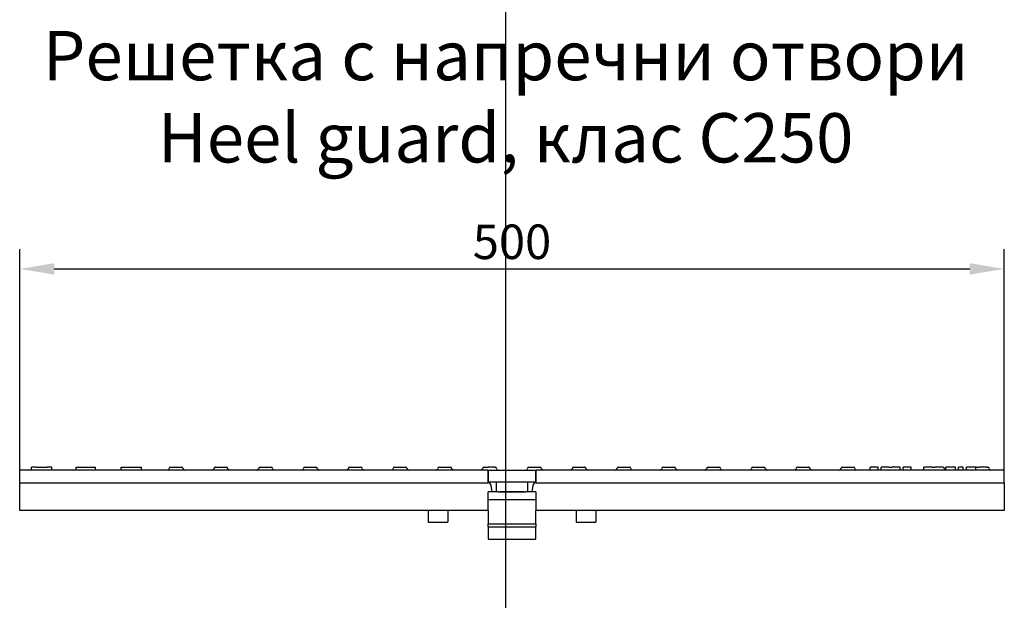
# Model space of a CAD drawing. Units: millimetres. Extents: x 99076 to 104235, y -2337 to 1795.
# Drawn here: x 102343 to 102842, y -1854 to -1559 of the extents above; entities that cross this region are included whole.
import ezdxf

# ---------------------------------------------------------------- set-up
doc = ezdxf.new("R2010")
doc.units = ezdxf.units.MM
doc.header["$LTSCALE"] = 2.5
doc.layers.get('Defpoints').update_dxf_attribs({"color": 10})
doc.layers.add('BEMASS', color=10, linetype='Continuous')
doc.layers.add('DUENN', color=10, linetype='Continuous')
doc.layers.add('P-ANNO-NPLT', color=8, linetype='Continuous', plot=False)
doc.layers.add('SICHTBAR', color=10, linetype='Continuous', lineweight=25)
doc.styles.add('Arial', font='arial.ttf')
doc.styles.add('BEMSTIL', font='isocp3.shx', dxfattribs={"width": 0.8})
doc.dimstyles.new('BEMASS', dxfattribs={"dimtxt": 3.5, "dimasz": 3.5, "dimexe": 2, "dimexo": 0, "dimgap": 1, "dimtad": 1, "dimdec": 0, "dimtxsty": 'BEMSTIL', "dimcen": 3, "dimclrd": 256, "dimclre": 256, "dimclrt": 256, "dimadec": 0, "dimazin": 0, "dimtfac": 0.875, "dimtdec": 0, "dimtmove": 0, "dimatfit": 0, "dimfxl": 0, "dimtolj": 1, "dimlwd": 25, "dimlwe": 25, "dimarcsym": 0})

# ---------------------------------------------------------------- blocks, each defined once
blk = doc.blocks.new('*D101')
at = {"layer": 'BEMASS', "lineweight": 25, "transparency": 16777216}
for p, q in [((102343, -1787.66), (102343, -1675.7)), ((102842, -1787.66), (102842, -1675.7)), ((102360.5, -1685.7), (102824.5, -1685.7))]:
    blk.add_line(p, q, dxfattribs=at)
at = {"layer": 'BEMASS', "transparency": 16777216}
for points in [[(102360.5, -1682.79), (102360.5, -1688.62), (102343, -1685.7)], [(102824.5, -1682.79), (102824.5, -1688.62), (102842, -1685.7)]]:
    blk.add_solid(points, dxfattribs=at)
at = {"layer": 'Defpoints', "color": 0, "transparency": 16777216}
for p in [(102842, -1685.7), (102343, -1787.66), (102842, -1787.66)]:
    blk.add_point(p, dxfattribs=at)
at = {"layer": 'BEMASS', "transparency": 16777216, "insert": (102592.5, -1671.95), "char_height": 17.5, "attachment_point": 5, "style": 'BEMSTIL'}
blk.add_mtext('\\A1;500', dxfattribs=at)

msp = doc.modelspace()

# ---------------------------------------------------------------- linework, layer by layer
at = {"layer": 'DUENN'}
for p, q in [((102580.5, -1814.96), (102604.5, -1814.96)), ((102580.5, -1816.38), (102604.5, -1816.38))]:
    msp.add_line(p, q, dxfattribs=at)
at = {"layer": 'P-ANNO-NPLT'}
msp.add_line((102589.26, 1739.55), (102589.26, -2337.38), dxfattribs=at)
at = {"layer": 'SICHTBAR'}
for p, q in [((102350.58, -1786.16), (102348.98, -1786.16)), ((102348.98, -1787.66), (102348.98, -1786.16)), ((102350.68, -1786.16), (102350.58, -1786.16)), ((102351.4, -1786.16), (102350.68, -1786.16)), ((102351.4, -1786.16), (102356.9, -1786.16)), ((102357.64, -1786.16), (102356.9, -1786.16)), ((102357.74, -1786.16), (102357.64, -1786.16)), ((102359.33, -1786.16), (102357.74, -1786.16)), ((102359.33, -1787.66), (102359.33, -1786.16)), ((102371.68, -1786.16), (102374.1, -1786.16)), ((102371.68, -1787.66), (102371.68, -1786.16)), ((102374.1, -1786.16), (102379.6, -1786.16)), ((102379.6, -1786.16), (102381.34, -1786.16)), ((102381.34, -1787.66), (102381.34, -1786.16)), ((102394.38, -1786.16), (102396.8, -1786.16)), ((102394.38, -1787.66), (102394.38, -1786.16)), ((102396.8, -1786.16), (102402.3, -1786.16)), ((102402.3, -1786.16), (102404.73, -1786.16)), ((102404.73, -1787.66), (102404.73, -1786.16)), ((102419.5, -1786.16), (102425, -1786.16)), ((102442.2, -1786.16), (102447.7, -1786.16)), ((102464.9, -1786.16), (102470.4, -1786.16)), ((102487.6, -1786.16), (102493.1, -1786.16)), ((102510.3, -1786.16), (102515.8, -1786.16)), ((102533, -1786.16), (102538.5, -1786.16)), ((102555.7, -1786.16), (102561.2, -1786.16)), ((102578.4, -1786.16), (102580.5, -1786.16)), ((102582.5, -1786.16), (102580.5, -1786.16)), ((102583.72, -1786.16), (102582.5, -1786.16)), ((102583.72, -1786.16), (102583.9, -1786.16)), ((102601.1, -1786.16), (102601.29, -1786.16)), ((102601.29, -1786.16), (102602.5, -1786.16)), ((102602.5, -1786.16), (102604.5, -1786.16)), ((102604.5, -1786.16), (102606.6, -1786.16)), ((102623.8, -1786.16), (102629.3, -1786.16)), ((102646.5, -1786.16), (102652, -1786.16)), ((102669.2, -1786.16), (102674.7, -1786.16)), ((102691.9, -1786.16), (102697.4, -1786.16)), ((102714.6, -1786.16), (102720.1, -1786.16)), ((102737.3, -1786.16), (102742.8, -1786.16)), ((102760, -1786.16), (102765.5, -1786.16)), ((102774.39, -1786.16), (102774.04, -1786.16)), ((102774.04, -1787.66), (102774.04, -1786.16)), ((102776.04, -1786.16), (102774.39, -1786.16)), ((102777.69, -1786.16), (102776.04, -1786.16)), ((102778.03, -1786.16), (102777.69, -1786.16)), ((102778.03, -1787.66), (102778.03, -1786.16)), ((102780.04, -1786.16), (102779.64, -1786.16)), ((102779.64, -1787.66), (102779.64, -1786.16)), ((102780.44, -1786.16), (102780.04, -1786.16)), ((102783.23, -1786.16), (102780.44, -1786.16)), ((102783.63, -1786.16), (102783.23, -1786.16)), ((102783.63, -1786.16), (102785.23, -1786.16)), ((102787.23, -1786.16), (102785.23, -1786.16)), ((102789.19, -1786.16), (102787.23, -1786.16)), ((102789.23, -1786.16), (102789.19, -1786.16)), ((102789.23, -1787.66), (102789.23, -1786.16)), ((102790.82, -1787.66), (102790.82, -1786.16)), ((102791.22, -1786.16), (102790.82, -1786.16)), ((102792.82, -1786.16), (102791.22, -1786.16)), ((102794.82, -1786.16), (102792.82, -1786.16)), ((102794.82, -1787.66), (102794.82, -1786.16)), ((102803.22, -1786.16), (102801.22, -1786.16)), ((102801.22, -1787.66), (102801.22, -1786.16)), ((102804.82, -1786.16), (102803.22, -1786.16)), ((102805.22, -1786.16), (102804.82, -1786.16)), ((102805.4, -1786.16), (102806.81, -1786.16)), ((102808.82, -1786.16), (102806.81, -1786.16)), ((102810.41, -1786.16), (102808.82, -1786.16)), ((102810.81, -1786.16), (102810.41, -1786.16)), ((102810.81, -1786.16), (102810.9, -1786.16)), ((102812.81, -1786.16), (102812.41, -1786.16)), ((102812.41, -1787.66), (102812.41, -1786.16)), ((102813.61, -1786.16), (102812.81, -1786.16)), ((102814.01, -1786.16), (102813.61, -1786.16)), ((102814.41, -1786.16), (102814.01, -1786.16)), ((102814.81, -1786.16), (102814.41, -1786.16)), ((102815.21, -1786.16), (102814.81, -1786.16)), ((102815.6, -1786.16), (102815.21, -1786.16)), ((102817.2, -1786.16), (102815.6, -1786.16)), ((102817.2, -1787.66), (102817.2, -1786.16)), ((102817.21, -1786.16), (102817.2, -1786.16)), ((102817.21, -1787.66), (102817.21, -1786.16)), ((102819.21, -1786.16), (102818.81, -1786.16)), ((102818.81, -1787.66), (102818.81, -1786.16)), ((102819.53, -1786.16), (102819.21, -1786.16)), ((102821.1, -1786.16), (102819.53, -1786.16)), ((102821.22, -1786.16), (102821.1, -1786.16)), ((102821.22, -1787.66), (102821.22, -1786.16)), ((102823.21, -1786.16), (102822.81, -1786.16)), ((102822.81, -1787.66), (102822.81, -1786.16)), ((102823.62, -1786.16), (102823.21, -1786.16)), ((102826.84, -1786.16), (102823.62, -1786.16)), ((102827.21, -1786.16), (102826.84, -1786.16)), ((102827.61, -1786.16), (102827.21, -1786.16)), ((102827.61, -1787.66), (102827.61, -1786.16)), ((102828.1, -1786.16), (102829.2, -1786.16)), ((102829.6, -1786.16), (102829.2, -1786.16)), ((102832.8, -1786.16), (102829.6, -1786.16)), ((102833.2, -1786.16), (102832.8, -1786.16)), ((102833.2, -1786.16), (102833.6, -1786.16)), ((102580.5, -1787.66), (102343, -1787.66)), ((102343, -1794.16), (102343, -1787.66)), ((102580.5, -1787.66), (102604.5, -1787.66)), ((102580.5, -1787.66), (102580.5, -1793.66)), ((102580.5, -1793.66), (102580.5, -1787.66)), ((102842, -1787.66), (102604.5, -1787.66)), ((102604.5, -1793.66), (102604.5, -1787.66)), ((102604.5, -1787.66), (102604.5, -1793.66)), ((102842, -1794.16), (102842, -1787.66)), ((102343, -1794.16), (102580.5, -1794.16)), ((102343, -1795.48), (102343, -1794.16)), ((102343, -1808.16), (102343, -1795.48)), ((102580.5, -1793.66), (102604.5, -1793.66)), ((102580.5, -1794.16), (102580.5, -1793.66)), ((102582.37, -1798.66), (102581.99, -1795.48)), ((102584.5, -1793.66), (102584.5, -1798.66)), ((102600.5, -1798.66), (102600.5, -1793.66)), ((102603.02, -1795.48), (102602.64, -1798.66)), ((102604.5, -1793.66), (102604.5, -1794.16)), ((102604.5, -1794.16), (102842, -1794.16)), ((102842, -1794.16), (102842, -1795.48)), ((102842, -1795.48), (102842, -1808.16)), ((102580.5, -1808.16), (102580.5, -1798.66)), ((102582.37, -1798.66), (102580.5, -1798.66)), ((102582.56, -1798.66), (102582.37, -1798.66)), ((102585.5, -1798.66), (102582.56, -1798.66)), ((102585.5, -1798.66), (102586.5, -1798.66)), ((102586.5, -1798.66), (102598.5, -1798.66)), ((102598.5, -1798.66), (102586.5, -1798.66)), ((102598.5, -1798.66), (102599.5, -1798.66)), ((102602.45, -1798.66), (102599.5, -1798.66)), ((102602.64, -1798.66), (102602.45, -1798.66)), ((102604.5, -1798.66), (102602.64, -1798.66)), ((102604.5, -1798.66), (102604.5, -1808.16)), ((102580.5, -1802.66), (102604.5, -1802.66)), ((102580.5, -1808.16), (102343, -1808.16)), ((102550, -1808.16), (102550, -1814.16)), ((102560, -1808.16), (102560, -1814.16)), ((102580.5, -1808.16), (102580.5, -1809.01)), ((102580.5, -1809.01), (102580.5, -1811.25)), ((102580.5, -1811.25), (102580.5, -1814.96)), ((102842, -1808.16), (102604.5, -1808.16)), ((102604.5, -1809.01), (102604.5, -1808.16)), ((102604.5, -1811.25), (102604.5, -1809.01)), ((102604.5, -1814.96), (102604.5, -1811.25)), ((102625, -1808.16), (102625, -1814.16)), ((102635, -1808.16), (102635, -1814.16)), ((102550, -1814.16), (102560, -1814.16)), ((102580.5, -1816.38), (102580.5, -1814.96)), ((102604.5, -1814.96), (102604.5, -1816.38)), ((102625, -1814.16), (102635, -1814.16)), ((102580.5, -1816.38), (102580.5, -1822.66)), ((102604.5, -1822.66), (102604.5, -1816.38)), ((102580.5, -1822.66), (102604.5, -1822.66))]:
    msp.add_line(p, q, dxfattribs=at)
for centre, radius, start, end in [((102419.5, -1786.91), 0.75, 90, 180), ((102425, -1786.91), 0.75, 0, 90), ((102442.2, -1786.91), 0.75, 90, 180), ((102447.7, -1786.91), 0.75, 0, 90), ((102464.9, -1786.91), 0.75, 90, 180), ((102470.4, -1786.91), 0.75, 0, 90), ((102487.6, -1786.91), 0.75, 90, 180), ((102493.1, -1786.91), 0.75, 0, 90), ((102510.3, -1786.91), 0.75, 90, 180), ((102515.8, -1786.91), 0.75, 0, 90), ((102533, -1786.91), 0.75, 90, 180), ((102538.5, -1786.91), 0.75, 0, 90), ((102555.7, -1786.91), 0.75, 90, 180), ((102561.2, -1786.91), 0.75, 0, 90), ((102578.4, -1786.91), 0.75, 90, 180), ((102583.9, -1786.91), 0.75, 0, 90), ((102601.1, -1786.91), 0.75, 90, 180), ((102606.6, -1786.91), 0.75, 0, 90), ((102623.8, -1786.91), 0.75, 90, 180), ((102629.3, -1786.91), 0.75, 0, 90), ((102646.5, -1786.91), 0.75, 90, 180), ((102652, -1786.91), 0.75, 0, 90), ((102669.2, -1786.91), 0.75, 90, 180), ((102674.7, -1786.91), 0.75, 0, 90), ((102691.9, -1786.91), 0.75, 90, 180), ((102697.4, -1786.91), 0.75, 0, 90), ((102714.6, -1786.91), 0.75, 90, 180), ((102720.1, -1786.91), 0.75, 0, 90), ((102737.3, -1786.91), 0.75, 90, 180), ((102742.8, -1786.91), 0.75, 0, 90), ((102760, -1786.91), 0.75, 90, 180), ((102765.5, -1786.91), 0.75, 0, 90), ((102805.4, -1786.91), 0.75, 90, 104.4099), ((102810.9, -1786.91), 0.75, 0, 90), ((102828.1, -1786.91), 0.75, 90, 131.5068), ((102833.6, -1786.91), 0.75, 0, 90), ((102418, -1786.91), 0.75, 270, 0), ((102426.5, -1786.91), 0.75, 180, 270), ((102440.7, -1786.91), 0.75, 270, 0), ((102449.2, -1786.91), 0.75, 180, 270), ((102463.4, -1786.91), 0.75, 270, 0), ((102471.9, -1786.91), 0.75, 180, 270), ((102486.1, -1786.91), 0.75, 270, 0), ((102494.6, -1786.91), 0.75, 180, 270), ((102508.8, -1786.91), 0.75, 270, 0), ((102517.3, -1786.91), 0.75, 180, 270), ((102531.5, -1786.91), 0.75, 270, 0), ((102540, -1786.91), 0.75, 180, 270), ((102554.2, -1786.91), 0.75, 270, 0), ((102562.7, -1786.91), 0.75, 180, 270), ((102576.9, -1786.91), 0.75, 270, 0), ((102585.4, -1786.91), 0.75, 180, 270), ((102599.6, -1786.91), 0.75, 270, 0), ((102608.1, -1786.91), 0.75, 180, 270), ((102622.3, -1786.91), 0.75, 270, 0), ((102630.8, -1786.91), 0.75, 180, 270), ((102645, -1786.91), 0.75, 270, 0), ((102653.5, -1786.91), 0.75, 180, 270), ((102667.7, -1786.91), 0.75, 270, 0), ((102676.2, -1786.91), 0.75, 180, 270), ((102690.4, -1786.91), 0.75, 270, 0), ((102698.9, -1786.91), 0.75, 180, 270), ((102713.1, -1786.91), 0.75, 270, 0), ((102721.6, -1786.91), 0.75, 180, 270), ((102735.8, -1786.91), 0.75, 270, 0), ((102744.3, -1786.91), 0.75, 180, 270), ((102758.5, -1786.91), 0.75, 270, 0), ((102767, -1786.91), 0.75, 180, 270), ((102812.4, -1786.91), 0.75, 180, 270), ((102835.1, -1786.91), 0.75, 180, 270), ((102580.5, -1795.66), 1.5, 6.7948, 90), ((102604.5, -1795.66), 1.5, 90, 173.2052)]:
    msp.add_arc(centre, radius, start, end, dxfattribs=at)

# ---------------------------------------------------------------- texts
at = {"layer": 'SICHTBAR', "insert": (102589.26, -1598.4), "char_height": 30, "width": 1257.2781, "attachment_point": 5, "style": 'Arial'}
msp.add_mtext('{\\H0.83333x;Решетка с напречни отвори\\PHeel guard, клас С250}', dxfattribs=at)

# ---------------------------------------------------------------- dimensions: what is measured, and where the dimension line sits
at = {"layer": 'BEMASS'}
dim = msp.add_linear_dim(base=(102842, -1685.7), p1=(102343, -1787.66), p2=(102842, -1787.66), text='500', dimstyle='BEMASS', override={"dimscale": 5, "dimexe": 2, "dimgap": 1, "dimdec": 0, "dimclrt": 256, "dimtdec": 0, "dimatfit": 0}, dxfattribs=at)
dim.commit()
dim.dimension.update_dxf_attribs({"geometry": '*D101', "text_midpoint": (102592.5, -1671.95)})

doc.saveas('drawing.dxf')
